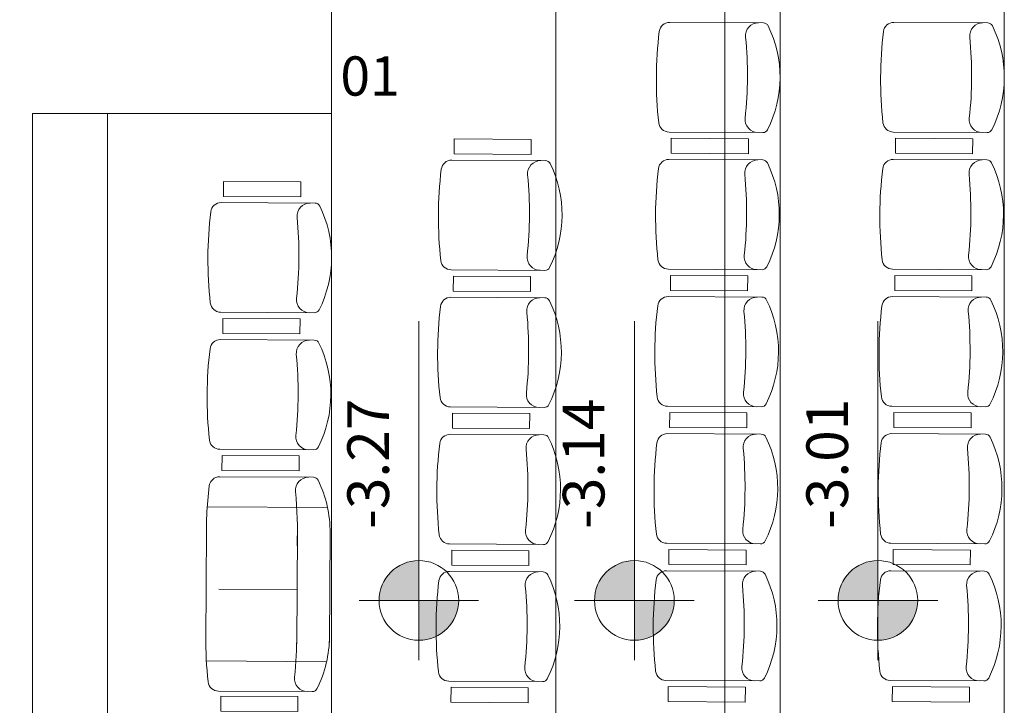
# Model space of a CAD drawing. Units: inches. Extents: x 6643 to 230932, y -24724 to 22459.
# Drawn here: x 185395 to 185790, y -5475 to -5200 of the extents above; entities that cross this region are included whole.
import ezdxf

# ---------------------------------------------------------------- set-up
doc = ezdxf.new("R2010")
doc.units = ezdxf.units.IN
doc.header["$MEASUREMENT"] = 0
for name, color, linetype, lineweight in [('ARQ_CTA_GER', 9, 'Continuous', 20), ('ARQ_LAY_EQP', 150, 'Continuous', 9), ('ARQ_SMB_NIV', 7, 'Continuous', 35), ('ARQ_TXT_GER', 11, 'Continuous', 35), ('L1', 1, 'Continuous', 13)]:
    doc.layers.add(name, color=color, linetype=linetype, lineweight=lineweight)
doc.layers.add('ARQ_CTA_NIV', color=7, linetype='Continuous')
doc.styles.get("Standard").update_dxf_attribs({"font": 'arial.ttf'})
doc.dimstyles.new('Cota-2_0mm_Arial_Metro', dxfattribs={"dimscale": 30.48, "dimtxt": 0.6, "dimasz": 0.4, "dimexe": 0.3, "dimexo": 0.2, "dimgap": 0.2, "dimtad": 1, "dimtoh": 1, "dimdec": 0, "dimzin": 1, "dimdsep": 46, "dimtxsty": 'Standard', "dimblk": 'ARCHTICK', "dimcen": 0.09, "dimdle": 0.2, "dimclrd": 1, "dimclre": 1, "dimclrt": 250, "dimadec": 3, "dimazin": 0, "dimtfac": 1, "dimtdec": 0, "dimtmove": 0, "dimatfit": 3, "dimfxl": 0.656168, "dimtvp": 1, "dimtolj": 1, "dimtzin": 0, "dimlwd": -1, "dimlwe": -1, "dimarcsym": 0})

# ---------------------------------------------------------------- blocks, each defined once
blk = doc.blocks.new('Spot Elevations - M_Spot Elevation - Target Filled_1-23738-BL ADM_SERVIÇO TÉRREO')
at = {"layer": 'ARQ_SMB_NIV', "lineweight": 9}
h = blk.add_hatch(color=256, dxfattribs=at)
edge = h.paths.add_edge_path(flags=0)
edge.add_line((0, 0), (0, 0.2))
edge.add_arc((0, 0), 0.2, 90, 180)
edge.add_line((-0.2, 0), (0, 0))
h = blk.add_hatch(color=256, dxfattribs=at)
edge = h.paths.add_edge_path(flags=0)
edge.add_line((0, 0), (0, -0.2))
edge.add_arc((0, 0), 0.2, 270, 360)
edge.add_line((0.2, 0), (0, 0))
for p, q in [((0, -0.3), (0, 0.3)), ((-0.3, 0), (1.4, 0))]:
    blk.add_line(p, q, dxfattribs=at)
blk.add_circle((0, 0), 0.2, dxfattribs=at)
blk = doc.blocks.new('_ARCHTICK')
at = {"color": 0, "linetype": 'ByBlock', "const_width": 0.15}
blk.add_lwpolyline([(-0.5, -0.5), (0.5, 0.5)], dxfattribs=at)
blk = doc.blocks.new('*D1720')
at = {"layer": 'ARQ_CTA_GER', "color": 1, "ltscale": 0.1, "transparency": 16777216}
for p, q in [((185677.72, -5176.27), (185677.72, -5819.7)), ((185733.75, -5182.37), (185668.58, -5182.37)), ((185733.75, -5813.61), (185668.58, -5813.61))]:
    blk.add_line(p, q, dxfattribs=at)
at = {"layer": 'Defpoints', "color": 0, "ltscale": 0.1, "transparency": 16777216}
for p in [(185739.85, -5182.37), (185677.72, -5813.61), (185739.85, -5813.61)]:
    blk.add_point(p, dxfattribs=at)
at = {"layer": 'ARQ_CTA_GER', "color": 1, "ltscale": 0.1, "transparency": 16777216, "xscale": 12.192, "yscale": 12.192, "zscale": 12.192}
for p, rotation in [((185677.72, -5182.37), 90), ((185677.72, -5813.61), 270)]:
    blk.add_blockref('_ARCHTICK', p, dxfattribs=dict(at, rotation=rotation))
at = {"layer": 'ARQ_CTA_GER', "color": 250, "ltscale": 0.1, "transparency": 16777216, "insert": (185662.28, -5497.99), "char_height": 18.288, "attachment_point": 5, "rotation": 90}
blk.add_mtext('\\A1;631', dxfattribs=at)

msp = doc.modelspace()

# ---------------------------------------------------------------- linework, layer by layer
at = {"layer": 'ARQ_LAY_EQP'}
for p, q in [((185693.2, -5200.977), (185655.543, -5200.761)), ((185783.2, -5200.977), (185745.543, -5200.761)), ((185655.291, -5244.76), (185692.949, -5244.975)), ((185745.291, -5244.76), (185782.949, -5244.975)), ((185605.717, -5256.242), (185568.059, -5256.027)), ((185692.886, -5255.975), (185655.228, -5255.759)), ((185782.886, -5255.975), (185745.228, -5255.759)), ((185475.542, -5273.043), (185513.199, -5273.259)), ((185567.808, -5300.025), (185605.465, -5300.241)), ((185654.976, -5299.758), (185692.634, -5299.973)), ((185744.976, -5299.758), (185782.634, -5299.973)), ((185605.402, -5311.241), (185567.745, -5311.025)), ((185692.571, -5310.973), (185654.913, -5310.757)), ((185782.571, -5310.973), (185744.913, -5310.757)), ((185512.948, -5317.257), (185475.29, -5317.042)), ((185475.227, -5328.041), (185512.885, -5328.257)), ((185654.662, -5354.756), (185692.319, -5354.971)), ((185744.662, -5354.756), (185782.319, -5354.971)), ((185567.493, -5355.024), (185605.151, -5355.239)), ((185605.088, -5366.239), (185567.43, -5366.023)), ((185692.256, -5365.971), (185654.599, -5365.756)), ((185782.256, -5365.971), (185744.599, -5365.756)), ((185512.633, -5372.255), (185474.976, -5372.04)), ((185512.57, -5383.255), (185474.913, -5383.039)), ((185469.935, -5395.058), (185518.203, -5395.335)), ((185469.573, -5404.103), (185469.313, -5449.007)), ((185506.105, -5405.218), (185505.845, -5450.122)), ((185519.214, -5405.56), (185518.963, -5449.559)), ((185567.179, -5410.022), (185604.836, -5410.237)), ((185654.347, -5409.754), (185692.005, -5409.969)), ((185744.347, -5409.754), (185782.005, -5409.969)), ((185567.116, -5421.021), (185604.773, -5421.237)), ((185654.284, -5420.754), (185691.942, -5420.969)), ((185744.284, -5420.754), (185781.942, -5420.969)), ((185505.954, -5428.303), (185474.637, -5428.124)), ((185469.581, -5456.956), (185517.849, -5457.232)), ((185604.522, -5465.235), (185566.864, -5465.02)), ((185691.69, -5464.968), (185654.033, -5464.752)), ((185781.69, -5464.968), (185744.033, -5464.752)), ((185474.421, -5469.032), (185512.078, -5469.247))]:
    msp.add_line(p, q, dxfattribs=at)
for points in [[(185568.991, -5253.537), (185599.961, -5253.714), (185599.996, -5247.705), (185569.025, -5247.528)], [(185656.16, -5253.27), (185687.13, -5253.447), (185687.164, -5247.437), (185656.194, -5247.26)], [(185656.194, -5247.26), (185687.164, -5247.437), (185687.13, -5253.447), (185656.16, -5253.27)], [(185746.16, -5253.27), (185777.13, -5253.447), (185777.164, -5247.437), (185746.194, -5247.26)], [(185746.194, -5247.26), (185777.164, -5247.437), (185777.13, -5253.447), (185746.16, -5253.27)], [(185476.473, -5270.553), (185507.444, -5270.731), (185507.478, -5264.721), (185476.508, -5264.544)], [(185568.676, -5308.535), (185599.647, -5308.713), (185599.681, -5302.703), (185568.711, -5302.526)], [(185568.711, -5302.526), (185599.681, -5302.703), (185599.647, -5308.713), (185568.676, -5308.535)], [(185655.845, -5308.268), (185686.815, -5308.445), (185686.85, -5302.435), (185655.879, -5302.258)], [(185655.879, -5302.258), (185686.85, -5302.435), (185686.815, -5308.445), (185655.845, -5308.268)], [(185745.845, -5308.268), (185776.815, -5308.445), (185776.85, -5302.435), (185745.879, -5302.258)], [(185745.879, -5302.258), (185776.85, -5302.435), (185776.815, -5308.445), (185745.845, -5308.268)], [(185476.193, -5319.542), (185507.164, -5319.719), (185507.129, -5325.729), (185476.159, -5325.552)], [(185476.159, -5325.552), (185507.129, -5325.729), (185507.164, -5319.719), (185476.193, -5319.542)], [(185568.362, -5363.534), (185599.332, -5363.711), (185599.367, -5357.701), (185568.396, -5357.524)], [(185568.396, -5357.524), (185599.367, -5357.701), (185599.332, -5363.711), (185568.362, -5363.534)], [(185655.53, -5363.266), (185686.501, -5363.443), (185686.535, -5357.433), (185655.565, -5357.256)], [(185655.565, -5357.256), (185686.535, -5357.433), (185686.501, -5363.443), (185655.53, -5363.266)], [(185745.53, -5363.266), (185776.501, -5363.443), (185776.535, -5357.433), (185745.565, -5357.256)], [(185745.565, -5357.256), (185776.535, -5357.433), (185776.501, -5363.443), (185745.53, -5363.266)], [(185475.844, -5380.55), (185506.815, -5380.727), (185506.849, -5374.717), (185475.879, -5374.54)], [(185475.879, -5374.54), (185506.849, -5374.717), (185506.815, -5380.727), (185475.844, -5380.55)], [(185568.082, -5412.522), (185599.052, -5412.699), (185599.018, -5418.709), (185568.047, -5418.532)], [(185568.047, -5418.532), (185599.018, -5418.709), (185599.052, -5412.699), (185568.082, -5412.522)], [(185655.25, -5412.254), (185686.221, -5412.431), (185686.186, -5418.441), (185655.216, -5418.264)], [(185655.216, -5418.264), (185686.186, -5418.441), (185686.221, -5412.431), (185655.25, -5412.254)], [(185745.25, -5412.254), (185776.221, -5412.431), (185776.186, -5418.441), (185745.216, -5418.264)], [(185745.216, -5418.264), (185776.186, -5418.441), (185776.221, -5412.431), (185745.25, -5412.254)], [(185567.767, -5467.52), (185598.737, -5467.697), (185598.703, -5473.707), (185567.733, -5473.53)], [(185567.733, -5473.53), (185598.703, -5473.707), (185598.737, -5467.697), (185567.767, -5467.52)], [(185654.936, -5467.252), (185685.906, -5467.43), (185685.872, -5473.439), (185654.901, -5473.262)], [(185654.901, -5473.262), (185685.872, -5473.439), (185685.906, -5467.43), (185654.936, -5467.252)], [(185744.936, -5467.252), (185775.906, -5467.43), (185775.872, -5473.439), (185744.901, -5473.262)], [(185744.901, -5473.262), (185775.872, -5473.439), (185775.906, -5467.43), (185744.936, -5467.252)], [(185475.353, -5471.025), (185506.324, -5471.202), (185506.289, -5477.212), (185475.319, -5477.034)]]:
    msp.add_lwpolyline(points, close=True, dxfattribs=at)
for centre, radius, start, end in [((185655.519, -5204.952), 4.19, 89.67226, 173.04181), ((185745.519, -5204.952), 4.19, 89.67226, 173.04181), ((185808.622, -5223.637), 158.429, 173.04181, 186.30271), ((185691.208, -5206.203), 5.238, 89.67226, 185.55038), ((185693.188, -5203.072), 2.095, 26.1187, 89.67226), ((185653.059, -5222.747), 46.788, 333.22582, 26.1187), ((185898.622, -5223.637), 158.429, 173.04181, 186.30271), ((185781.208, -5206.203), 5.238, 89.67226, 185.55038), ((185783.188, -5203.072), 2.095, 26.1187, 89.67226), ((185743.059, -5222.747), 46.788, 333.22582, 26.1187), ((185528.308, -5222.033), 158.429, 353.79414, 5.55038), ((185618.308, -5222.033), 158.429, 353.79414, 5.55038), ((185691.016, -5239.726), 5.238, 173.79414, 269.67226), ((185781.016, -5239.726), 5.238, 173.79414, 269.67226), ((185655.315, -5240.569), 4.19, 186.30271, 269.67226), ((185692.961, -5242.88), 2.095, 269.67226, 333.22582), ((185745.315, -5240.569), 4.19, 186.30271, 269.67226), ((185782.961, -5242.88), 2.095, 269.67226, 333.22582), ((185568.036, -5260.217), 4.19, 89.67226, 173.04181), ((185655.204, -5259.95), 4.19, 89.67226, 173.04181), ((185690.894, -5261.201), 5.238, 89.67226, 185.55038), ((185692.874, -5258.07), 2.095, 26.1187, 89.67226), ((185745.204, -5259.95), 4.19, 89.67226, 173.04181), ((185780.894, -5261.201), 5.238, 89.67226, 185.55038), ((185782.874, -5258.07), 2.095, 26.1187, 89.67226), ((185721.138, -5278.903), 158.429, 173.04181, 186.30271), ((185603.725, -5261.469), 5.238, 89.67226, 185.55038), ((185605.705, -5258.338), 2.095, 26.1187, 89.67226), ((185565.576, -5278.013), 46.788, 333.22582, 26.1187), ((185808.307, -5278.635), 158.429, 173.04181, 186.30271), ((185652.745, -5277.745), 46.788, 333.22582, 26.1187), ((185898.307, -5278.635), 158.429, 173.04181, 186.30271), ((185742.745, -5277.745), 46.788, 333.22582, 26.1187), ((185440.825, -5277.299), 158.429, 353.79414, 5.55038), ((185527.994, -5277.032), 158.429, 353.79414, 5.55038), ((185617.994, -5277.032), 158.429, 353.79414, 5.55038), ((185475.518, -5277.233), 4.19, 89.67226, 173.04181), ((185511.207, -5278.485), 5.238, 89.67226, 185.55038), ((185513.187, -5275.354), 2.095, 26.1187, 89.67226), ((185473.059, -5295.029), 46.788, 333.22582, 26.1187), ((185628.621, -5295.919), 158.429, 173.04181, 186.30271), ((185348.308, -5294.315), 158.429, 353.79414, 5.55038), ((185603.533, -5294.992), 5.238, 173.79414, 269.67226), ((185690.702, -5294.724), 5.238, 173.79414, 269.67226), ((185780.702, -5294.724), 5.238, 173.79414, 269.67226), ((185567.832, -5295.835), 4.19, 186.30271, 269.67226), ((185605.477, -5298.146), 2.095, 269.67226, 333.22582), ((185655, -5295.568), 4.19, 186.30271, 269.67226), ((185692.646, -5297.878), 2.095, 269.67226, 333.22582), ((185745, -5295.568), 4.19, 186.30271, 269.67226), ((185782.646, -5297.878), 2.095, 269.67226, 333.22582), ((185511.016, -5312.008), 5.238, 173.79414, 269.67226), ((185567.721, -5315.215), 4.19, 89.67226, 173.04181), ((185603.41, -5316.467), 5.238, 89.67226, 185.55038), ((185605.39, -5313.336), 2.095, 26.1187, 89.67226), ((185654.89, -5314.948), 4.19, 89.67226, 173.04181), ((185690.579, -5316.2), 5.238, 89.67226, 185.55038), ((185692.559, -5313.068), 2.095, 26.1187, 89.67226), ((185744.89, -5314.948), 4.19, 89.67226, 173.04181), ((185780.579, -5316.2), 5.238, 89.67226, 185.55038), ((185782.559, -5313.068), 2.095, 26.1187, 89.67226), ((185475.314, -5312.851), 4.19, 186.30271, 269.67226), ((185720.824, -5333.901), 158.429, 173.04181, 186.30271), ((185565.262, -5333.011), 46.788, 333.22582, 26.1187), ((185807.992, -5333.633), 158.429, 173.04181, 186.30271), ((185652.43, -5332.743), 46.788, 333.22582, 26.1187), ((185897.992, -5333.633), 158.429, 173.04181, 186.30271), ((185742.43, -5332.743), 46.788, 333.22582, 26.1187), ((185512.96, -5315.162), 2.095, 269.67226, 333.22582), ((185440.51, -5332.297), 158.429, 353.79414, 5.55038), ((185527.679, -5332.03), 158.429, 353.79414, 5.55038), ((185617.679, -5332.03), 158.429, 353.79414, 5.55038), ((185475.203, -5332.232), 4.19, 89.67226, 173.04181), ((185510.893, -5333.483), 5.238, 89.67226, 185.55038), ((185512.873, -5330.352), 2.095, 26.1187, 89.67226), ((185472.744, -5350.027), 46.788, 333.22582, 26.1187), ((185628.306, -5350.917), 158.429, 173.04181, 186.30271), ((185347.993, -5349.313), 158.429, 353.79414, 5.55038), ((185603.219, -5349.99), 5.238, 173.79414, 269.67226), ((185690.387, -5349.722), 5.238, 173.79414, 269.67226), ((185780.387, -5349.722), 5.238, 173.79414, 269.67226), ((185567.517, -5350.833), 4.19, 186.30271, 269.67226), ((185605.163, -5353.144), 2.095, 269.67226, 333.22582), ((185654.686, -5350.566), 4.19, 186.30271, 269.67226), ((185692.331, -5352.876), 2.095, 269.67226, 333.22582), ((185744.686, -5350.566), 4.19, 186.30271, 269.67226), ((185782.331, -5352.876), 2.095, 269.67226, 333.22582), ((185510.701, -5367.006), 5.238, 173.79414, 269.67226), ((185567.406, -5370.214), 4.19, 89.67226, 173.04181), ((185603.096, -5371.465), 5.238, 89.67226, 185.55038), ((185605.076, -5368.334), 2.095, 26.1187, 89.67226), ((185654.575, -5369.946), 4.19, 89.67226, 173.04181), ((185690.264, -5371.198), 5.238, 89.67226, 185.55038), ((185692.244, -5368.066), 2.095, 26.1187, 89.67226), ((185744.575, -5369.946), 4.19, 89.67226, 173.04181), ((185780.264, -5371.198), 5.238, 89.67226, 185.55038), ((185782.244, -5368.066), 2.095, 26.1187, 89.67226), ((185475, -5367.849), 4.19, 186.30271, 269.67226), ((185720.509, -5388.899), 158.429, 173.04181, 186.30271), ((185564.947, -5388.009), 46.788, 333.22582, 26.1187), ((185807.678, -5388.631), 158.429, 173.04181, 186.30271), ((185652.116, -5387.741), 46.788, 333.22582, 26.1187), ((185897.678, -5388.631), 158.429, 173.04181, 186.30271), ((185742.116, -5387.741), 46.788, 333.22582, 26.1187), ((185512.645, -5370.16), 2.095, 269.67226, 333.22582), ((185440.196, -5387.295), 158.429, 353.79414, 5.55038), ((185527.364, -5387.028), 158.429, 353.79414, 5.55038), ((185617.364, -5387.028), 158.429, 353.79414, 5.55038), ((185474.889, -5387.23), 4.19, 89.67226, 173.04181), ((185510.578, -5388.481), 5.238, 89.67226, 185.55038), ((185512.558, -5385.35), 2.095, 26.1187, 89.67226), ((185472.429, -5405.025), 46.788, 359.34452, 26.1187), ((185627.992, -5405.915), 158.429, 173.04181, 181.57968), ((185347.678, -5404.311), 158.429, 357.68959, 5.55038), ((185567.203, -5405.831), 4.19, 186.30271, 269.67226), ((185602.904, -5404.988), 5.238, 173.79414, 269.67226), ((185654.371, -5405.564), 4.19, 186.30271, 269.67226), ((185690.073, -5404.72), 5.238, 173.79414, 269.67226), ((185744.371, -5405.564), 4.19, 186.30271, 269.67226), ((185780.073, -5404.72), 5.238, 173.79414, 269.67226), ((185604.848, -5408.142), 2.095, 269.67226, 333.22582), ((185692.017, -5407.874), 2.095, 269.67226, 333.22582), ((185782.017, -5407.874), 2.095, 269.67226, 333.22582), ((185567.092, -5425.212), 4.19, 89.67226, 173.04181), ((185602.781, -5426.463), 5.238, 89.67226, 185.55038), ((185604.761, -5423.332), 2.095, 26.1187, 89.67226), ((185654.26, -5424.944), 4.19, 89.67226, 173.04181), ((185689.95, -5426.196), 5.238, 89.67226, 185.55038), ((185691.93, -5423.064), 2.095, 26.1187, 89.67226), ((185651.801, -5442.739), 46.788, 333.22582, 26.1187), ((185744.26, -5424.944), 4.19, 89.67226, 173.04181), ((185779.95, -5426.196), 5.238, 89.67226, 185.55038), ((185781.93, -5423.064), 2.095, 26.1187, 89.67226), ((185741.801, -5442.739), 46.788, 333.22582, 26.1187), ((185720.195, -5443.897), 158.429, 173.04181, 186.30271), ((185564.632, -5443.007), 46.788, 333.22582, 26.1187), ((185807.363, -5443.629), 158.429, 173.04181, 186.30271), ((185897.363, -5443.629), 158.429, 173.04181, 186.30271), ((185439.881, -5442.293), 158.429, 353.79414, 5.55038), ((185527.05, -5442.026), 158.429, 353.79414, 5.55038), ((185617.05, -5442.026), 158.429, 353.79414, 5.55038), ((185627.751, -5447.909), 158.429, 179.66565, 186.30271), ((185347.438, -5446.305), 158.429, 353.79414, 359.99339), ((185472.189, -5447.019), 46.788, 333.22582, 360), ((185566.888, -5460.829), 4.19, 186.30271, 269.67226), ((185602.589, -5459.986), 5.238, 173.79414, 269.67226), ((185654.057, -5460.562), 4.19, 186.30271, 269.67226), ((185689.758, -5459.718), 5.238, 173.79414, 269.67226), ((185744.057, -5460.562), 4.19, 186.30271, 269.67226), ((185779.758, -5459.718), 5.238, 173.79414, 269.67226), ((185474.445, -5464.841), 4.19, 186.30271, 269.67226), ((185510.146, -5463.998), 5.238, 173.79414, 269.67226), ((185604.534, -5463.14), 2.095, 269.67226, 333.22582), ((185691.702, -5462.872), 2.095, 269.67226, 333.22582), ((185781.702, -5462.872), 2.095, 269.67226, 333.22582), ((185512.09, -5467.152), 2.095, 269.67226, 333.22582)]:
    msp.add_arc(centre, radius, start, end, dxfattribs=at)
at = {"layer": 'L1'}
for p, q in [((185519.847, -5237.369), (185519.847, -5063.313)), ((185609.847, -5182.371), (185609.847, -5813.607)), ((185699.847, -5182.371), (185699.847, -5813.607)), ((185789.847, -5182.371), (185789.847, -5813.607)), ((185519.847, -5237.369), (185399.847, -5237.369)), ((185399.847, -5237.369), (185399.847, -5488.257)), ((185429.847, -5237.369), (185429.847, -5488.257)), ((185519.847, -5758.609), (185519.847, -5237.369)), ((185519.847, -5237.369), (185519.847, -5758.609))]:
    msp.add_line(p, q, dxfattribs=at)

# ---------------------------------------------------------------- block references
at = {"layer": 'ARQ_SMB_NIV', "lineweight": 9, "extrusion": (0, 0, -1), "xscale": 80, "yscale": 80, "zscale": 80}
for p, rotation in [((-185389.621, -5179.222), 180), ((-185554.867, -5432.656), 90), ((-185641.359, -5432.656), 90), ((-185739.117, -5432.656), 90)]:
    msp.add_blockref('Spot Elevations - M_Spot Elevation - Target Filled_1-23738-BL ADM_SERVIÇO TÉRREO', p, dxfattribs=dict(at, rotation=rotation))

# ---------------------------------------------------------------- texts
at = {"layer": 'ARQ_TXT_GER', "insert": (185523.356, -5235.068), "char_height": 15.7365, "width": 29.184, "attachment_point": 7, "line_spacing_factor": 0.938532, "bg_fill": 2}
msp.add_mtext('01', dxfattribs=at)

# ---------------------------------------------------------------- dimensions: what is measured, and where the dimension line sits
at = {"layer": 'ARQ_CTA_GER', "ltscale": 0.1}
dim = msp.add_linear_dim(base=(185677.724, -5813.607), p1=(185739.847, -5182.371), p2=(185739.847, -5813.607), angle=90, dimstyle='Cota-2_0mm_Arial_Metro', override={"dimtmove": 1}, dxfattribs=at)
dim.commit()
dim.dimension.update_dxf_attribs({"geometry": '*D1720', "text_midpoint": (185662.285, -5497.989)})

# ---------------------------------------------------------------- next in the draw order: texts
at = {"layer": 'ARQ_CTA_NIV', "char_height": 16.7201, "width": 33.93008, "attachment_point": 9, "rotation": 90, "line_spacing_factor": 0.938532, "bg_fill": 3, "box_fill_scale": 1.25, "bg_fill_color": 0, "bg_fill_transparency": 7019530}
for s, insert in [('-3.27', (185548.095, -5351.728)), ('-3.14', (185634.587, -5351.728)), ('-3.01', (185732.345, -5351.728))]:
    msp.add_mtext(s, dxfattribs=dict(at, insert=insert))

doc.saveas('drawing.dxf')
